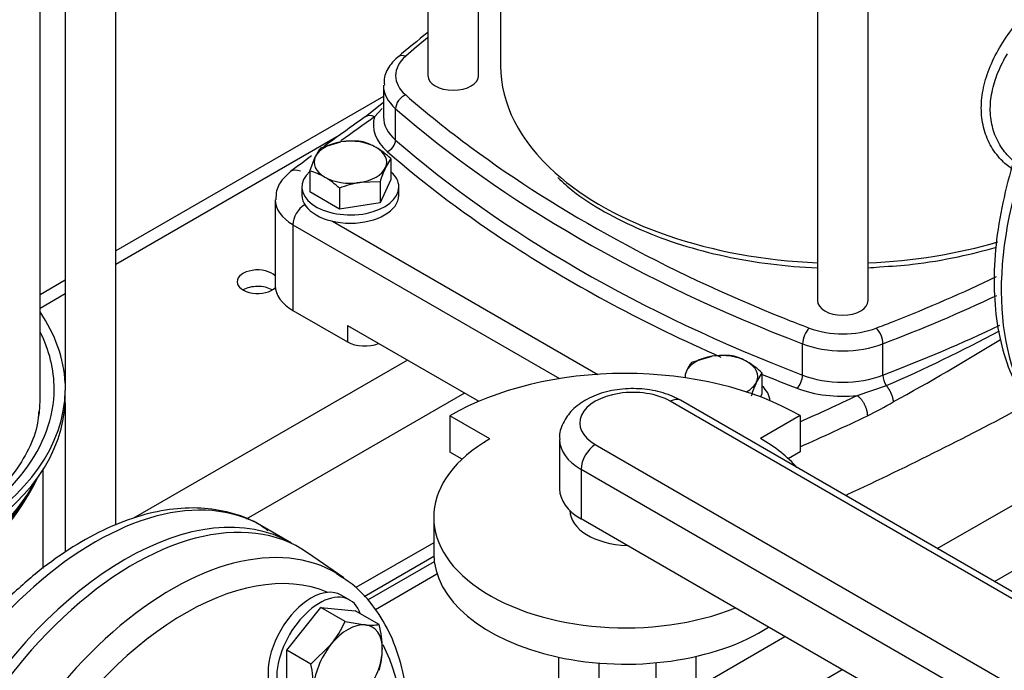
# Model space of a CAD drawing. Units: millimetres. Extents: x 154 to 6328, y 154 to 4415.
# Drawn here: x 4949 to 5212, y 2557 to 2731 of the extents above; entities that cross this region are included whole.
import ezdxf

# ---------------------------------------------------------------- set-up
doc = ezdxf.new("R2010")
doc.units = ezdxf.units.MM
for name, color, linetype in [('11022_-_BS_4848_', 7, 'Continuous'), ('15-22SV07F-N', 7, 'Continuous'), ('62010_DN50_PRESS', 7, 'Continuous'), ('73009_DN80_BUTTE', 7, 'Continuous'), ('Default', 7, 'Continuous'), ('M12_PLAIN_WASHER', 7, 'Continuous'), ('M12_X_55_LG_HEX_', 7, 'Continuous'), ('M16_PLAIN_WASHER', 7, 'Continuous'), ('M16_X_60_LG_HEX_', 7, 'Continuous')]:
    doc.layers.add(name, color=color, linetype=linetype)

# ---------------------------------------------------------------- blocks, each defined once
blk = doc.blocks.new('SE3')
at = {"layer": '11022_-_BS_4848_', "color": 7, "linetype": 'Continuous'}
for p, q in [((5046.32, 2710.48), (4974.95, 2669.28)), ((5034.54, 2700.04), (4974.95, 2665.63)), ((4961.41, 2661.46), (4954.72, 2657.6)), ((4961.41, 2657.82), (4954.72, 2653.95)), ((5052.73, 2640.2), (4979.66, 2598.01)), ((5067.96, 2631.4), (5009.72, 2597.78)), ((5194.06, 2589.9), (5236.12, 2614.18)), ((5209.29, 2581.11), (5252.39, 2605.99)), ((5059.73, 2591.48), (5038.95, 2579.49)), ((5041.15, 2577.11), (5059.75, 2587.85)), ((5059.87, 2586.41), (5042.06, 2576.13)), ((5044.17, 2573.7), (5060.6, 2583.19)), ((5129.67, 2552.72), (5153.43, 2566.44)), ((5143.13, 2542.91), (5168.66, 2557.65))]:
    blk.add_line(p, q, dxfattribs=at)
for centre, major_axis, start_param, end_param in [((5012.75, 2661.08), (-5.44, 0), 3.666961, 6.283185), ((5012.75, 2661.08), (-5.44, 0), 0, 2.624772), ((5012.75, 2656.68), (5.44, 0), 0.785398, 2.366629)]:
    blk.add_ellipse(centre, major_axis=major_axis, ratio=0.57735, start_param=start_param, end_param=end_param, dxfattribs=at)
at = {"layer": '15-22SV07F-N', "color": 7, "linetype": 'Continuous'}
for p, q in [((5058.16, 3099.05), (5058.16, 2716.04)), ((5162.09, 3043.71), (5162.09, 2656.04)), ((5175.62, 2656.04), (5175.62, 3043.71)), ((4974.95, 2596.14), (4974.95, 2923.43)), ((4961.41, 2912.53), (4961.41, 2632.5)), ((4954.72, 2629.42), (4954.72, 2907.73)), ((5071.7, 2716.04), (5071.7, 2804.6)), ((5077.59, 2786.87), (5077.59, 2718.67)), ((5046.32, 2713.4), (5046.32, 2705.04)), ((5046.32, 2708.84), (5041.5, 2705.08)), ((5046, 2707.31), (5043.97, 2705.06)), ((5049.56, 2698.85), (5049.56, 2707.21)), ((5017.46, 2682.89), (5017.46, 2660.03)), ((5025.23, 2681.57), (5025.47, 2681.43)), ((5032.77, 2677.22), (5103.51, 2636.38)), ((5022.19, 2676.29), (5022.19, 2653.43)), ((5022.19, 2676.29), (5093.29, 2635.24)), ((5022.19, 2653.43), (5036.73, 2645.03)), ((5036.73, 2649.43), (5071.78, 2629.19)), ((5036.73, 2649.43), (5036.73, 2645.03)), ((5158.13, 2636.17), (5158.13, 2644.52)), ((5179.58, 2636.17), (5179.58, 2644.52)), ((4961.44, 2629.91), (4961.44, 2632.1)), ((5172.69, 2630.74), (5180.48, 2633.37)), ((4961.41, 2628.74), (4961.41, 2588.95)), ((4955.52, 2584.64), (4955.52, 2611.01)), ((5170.03, 2603.78), (5170.03, 2604.31)), ((5021.76, 2591.4), (5013.76, 2596.01))]:
    blk.add_line(p, q, dxfattribs=at)
for centre, radius, start, end in [((5283.79, 2441.84), 364.04, 128.3034, 129.931), ((5447.7, 2130.52), 703.65, 125.26126, 126.37475), ((5447.7, 2130.52), 703.65, 126.70408, 127.27405), ((4992.43, 3061.31), 467.44, 293.7219, 297.8328), ((4899.66, 3148.63), 591.48, 298.54431, 301.75025), ((5138.07, 2702.05), 85.36, 295.9506, 301.2082)]:
    blk.add_arc(centre, radius, start, end, dxfattribs=at)
for centre, major_axis, ratio, start_param, end_param in [((5273.94, 2694.93), (44.42, 76.94), 0.57735, 0, 3.141593), ((5372.56, 2598.43), (-384.46, 0), 0.57735, -0.613309, -0.586049), ((5065.71, 2716.04), (16.15, 0), 0.57735, 2.555544, 3.727641), ((5052.25, 2718.56), (2.12, -2.44), 0.68025, 2.23455, 3.141206), ((5168.85, 2718.67), (91.27, 0), 0.57735, 3.141593, 3.714045), ((5064.93, 2716.04), (6.77, 0), 0.57735, 3.141593, 6.283185), ((5065.71, 2713.4), (19.38, 0), 0.57735, 3.136836, 3.727641), ((5052.25, 2708.24), (2.12, 2.44), 0.68025, 0.907009, 2.477822), ((5372.56, 2833.64), (-384.46, 0), 0.57735, 0.586049, 0.663758), ((5043.97, 2701.54), (2.48, -3.52), 0.632114, 2.300926, 3.117407), ((5372.56, 2831), (-387.69, 0), 0.57735, 0.586049, 0.984748), ((5707.62, 2391.79), (-857.23, 0), 0.57735, -0.68538, -0.668669), ((5043.97, 2701.54), (2.48, -3.52), 0.632114, 3.117407, 3.14121), ((5065.71, 2702.85), (22.08, 0), 0.57735, 2.966859, 3.727641), ((5065.71, 2705.04), (19.38, 0), 0.57735, 3.141593, 3.727641), ((5047.31, 2697.99), (-1.77, -2.03), 0.68025, 0.907026, 2.477822), ((5372.56, 2822.65), (-387.69, 0), 0.57735, 0.586049, 0.984748), ((5372.56, 2820.45), (-390.38, 0), 0.57735, 0.586049, 0.727222), ((5372.56, 2833.64), (-384.46, 0), 0.57735, 0.663758, 0.963531), ((5024.16, 2687.02), (2.61, -3.43), 0.650975, 2.277386, 3.141228), ((5168.85, 2718.67), (91.27, 0), 0.57735, 3.714045, 4.638162), ((5033.61, 2682.89), (16.15, 0), 0.57735, 3.139085, 3.926991), ((5025.23, 2678.05), (2.15, 3.73), 0.57735, 0.785398, 2.356194), ((5168.85, 2718.67), (91.27, 0), 0.57735, 4.786616, 5.182708), ((5372.56, 2820.45), (-390.38, 0), 0.57735, 0.727222, 0.920992), ((4965.15, 2833.64), (384.46, 0), 0.57735, -0.971177, -0.880903), ((5033.61, 2660.03), (16.15, 0), 0.57735, 3.141593, 3.926991), ((5168.85, 2656.04), (6.77, 0), 0.57735, 3.141593, 6.283185), ((4965.15, 2831), (387.69, 0), 0.57735, -0.984748, -0.887393), ((4864.25, 2632.5), (97.19, 0), 0.57735, 0.027851, 0.374343), ((5372.56, 2833.64), (-384.46, 0), 0.57735, 0.963531, 0.984748), ((4965.15, 2833.64), (384.46, 0), 0.57735, -0.984748, -0.971177), ((4864.25, 2632.5), (94.23, 0), 0.57735, 0, 0.283794), ((5159.92, 2646.08), (1.16, 3.02), 0.451582, 0.703759, 2.274554), ((5168.85, 2656.48), (-16.15, 0), 0.57735, 0.984748, 2.156845), ((5177.79, 2646.08), (-1.16, 3.02), 0.451582, 4.008631, 5.579444), ((4965.15, 2822.65), (387.69, 0), 0.57735, -0.984748, -0.884697), ((5041.3, 2647.67), (-6.46, 0), 0.57735, 0.785398, 2.188746), ((5168.85, 2653.85), (-19.38, 0), 0.57735, 0.984748, 2.156845), ((5372.56, 2820.45), (-390.38, 0), 0.57735, 0.955737, 0.984748), ((5156.64, 2634.87), (-0.96, -2.51), 0.451582, 0.703758, 2.274554), ((5168.85, 2645.49), (-19.38, 0), 0.57735, 0.984748, 2.156845), ((5181.06, 2634.87), (0.96, -2.51), 0.451582, 4.008631, 5.173022), ((4864.25, 2632.5), (97.19, 0), 0.57735, 4.782085, 6.276088), ((4864.25, 2632.5), (94.23, 0), 0.57735, 5.454441, 6.283185), ((4968.18, 2632.5), (6.77, 0), 0.57735, 3.141593, 3.243687), ((5168.85, 2643.29), (-22.08, 0), 0.57735, 0.984748, 1.74553), ((4864.25, 2630.3), (97.19, 0), 0.57735, 4.782085, 6.276088), ((4864.25, 2629.42), (90.46, 0), 0.57735, 6.201077, 6.283185), ((4630.09, 3013.9), (857.23, 0), 0.57735, -0.908155, -0.885416), ((4630.09, 2991.92), (861.54, 0), 0.57735, -0.893477, -0.819149), ((4630.09, 3010.38), (861.54, 0), 0.57735, -0.912051, -0.885416), ((4864.25, 2623.36), (93.15, 0), 0.57735, 4.776814, 6.001112), ((4864.25, 2622.26), (92.79, 0), 0.57735, 4.785395, 6.032492), ((4969.34, 2519.07), (44.42, 76.94), 0.57735, 0, 3.141593), ((4864.25, 2619.63), (-91.27, 0), 0.57735, 1.645024, 2.831308), ((4977.34, 2514.46), (-44.42, -76.94), 0.57735, 3.141593, 6.283185)]:
    blk.add_ellipse(centre, major_axis=major_axis, ratio=ratio, start_param=start_param, end_param=end_param, dxfattribs=at)
for points, knots in [([(5320.09, 2770.54), (5319.07, 2771.3), (5316.23, 2773.36), (5310.04, 2775.57), (5302.21, 2776.82), (5293.8, 2776.42), (5285.03, 2774.43), (5275.99, 2770.84), (5266.89, 2765.71), (5257.92, 2759.14), (5249.28, 2751.3), (5241.13, 2742.36), (5233.64, 2732.5), (5226.93, 2721.9), (5221.13, 2710.79), (5216.36, 2699.36), (5212.72, 2687.84), (5210.28, 2676.44), (5209.1, 2665.36), (5209.25, 2654.81), (5210.75, 2644.99), (5213.62, 2636.15), (5217.82, 2628.44), (5223.24, 2622.37), (5227.66, 2618.71), (5230.07, 2617.71), (5230.19, 2617.66)], [0, 0, 0, 0, 0.018849, 0.061088, 0.103284, 0.146059, 0.189757, 0.234276, 0.279272, 0.324424, 0.369533, 0.414559, 0.459515, 0.504429, 0.549338, 0.594278, 0.639282, 0.684392, 0.729645, 0.77506, 0.820605, 0.866058, 0.911036, 0.955091, 0.998066, 1, 1, 1, 1]), ([(5213.89, 2691.25), (5212.9, 2691.93), (5210.72, 2693.78), (5208.04, 2697.45), (5206.22, 2702.18), (5205.61, 2707.37), (5206.22, 2712.87), (5208.04, 2718.56), (5210.98, 2724.25), (5214.83, 2729.73), (5218.59, 2733.97), (5221.75, 2737.07), (5224.13, 2739.2), (5226.52, 2741.16), (5228.87, 2742.92), (5231.18, 2744.5), (5232.65, 2745.38), (5233.39, 2745.82)], [0.2628727, 0.2628727, 0.2628727, 0.2628727, 0.3109551, 0.3753024, 0.4382892, 0.4999978, 0.5617089, 0.6246984, 0.6890286, 0.7538763, 0.8181245, 0.8494232, 0.8805123, 0.910848, 0.9410912, 0.9705287, 1, 1, 1, 1]), ([(5214.57, 2693.13), (5213.5, 2694.01), (5211.48, 2696.15), (5209.29, 2700.12), (5208.15, 2704.75), (5208.17, 2709.73), (5209.35, 2714.92), (5211.13, 2718.98), (5212.43, 2721.29), (5212.77, 2721.86)], [0.2898617, 0.2898617, 0.2898617, 0.2898617, 0.3471166, 0.4097915, 0.4708644, 0.5312495, 0.5923697, 0.6550985, 0.6759387, 0.6759387, 0.6759387, 0.6759387]), ([(5050.13, 2720.99), (5049.43, 2720.33), (5047.99, 2718.88), (5046.44, 2716.15), (5046.52, 2714.27), (5046.57, 2713.47)], [0, 0, 0, 0, 0.288885, 0.740315, 1, 1, 1, 1]), ([(5021.55, 2690.44), (5020.8, 2689.81), (5019.31, 2688.48), (5017.65, 2685.75), (5017.63, 2683.81), (5017.63, 2682.92)], [0, 0, 0, 0, 0.294806, 0.722113, 1, 1, 1, 1]), ([(5092.85, 2688.83), (5094.26, 2687.52), (5097.62, 2684.44), (5105.21, 2679.59), (5114.88, 2674.77), (5125.71, 2670.78), (5137.33, 2667.72), (5149.56, 2665.64), (5157.85, 2664.97), (5162.09, 2664.76)], [0, 0, 0, 0, 0.0708629, 0.197995, 0.3254421, 0.4528663, 0.5801786, 0.7073788, 0.8333398, 0.8333398, 0.8333398, 0.8333398]), ([(5178.69, 2665.03), (5181.91, 2665.24), (5188.57, 2665.69), (5199.31, 2667.53), (5206.59, 2669.36), (5209.89, 2670.33)], [0, 0, 0, 0, 0.1107238, 0.2694687, 0.4084097, 0.4084097, 0.4084097, 0.4084097]), ([(4954.33, 2626.35), (4954.27, 2625.25), (4954.07, 2622.14), (4951.87, 2616.41), (4947.8, 2609.76), (4942.06, 2603.47), (4934.76, 2597.58), (4929.35, 2594.47), (4926.16, 2592.66)], [0, 0, 0, 0, 0.08157, 0.271077, 0.457588, 0.641037, 0.822761, 1, 1, 1, 1]), ([(5015.49, 2594.68), (5014.47, 2595.44), (5011.63, 2597.5), (5005.44, 2599.71), (4997.61, 2600.96), (4989.2, 2600.56), (4980.43, 2598.57), (4971.39, 2594.98), (4962.29, 2589.85), (4953.32, 2583.28), (4944.68, 2575.44), (4936.53, 2566.5), (4929.04, 2556.64), (4922.33, 2546.04), (4916.53, 2534.93), (4911.76, 2523.5), (4908.12, 2511.98), (4905.68, 2500.58), (4904.51, 2489.49), (4904.65, 2478.94), (4906.15, 2469.13), (4909.02, 2460.29), (4913.22, 2452.58), (4918.64, 2446.51), (4923.06, 2442.85), (4925.47, 2441.85), (4925.59, 2441.8)], [0, 0, 0, 0, 0.018849, 0.061088, 0.103284, 0.146059, 0.189757, 0.234276, 0.279272, 0.324424, 0.369533, 0.414559, 0.459515, 0.504429, 0.549338, 0.594278, 0.639282, 0.684392, 0.729645, 0.77506, 0.820605, 0.866058, 0.911036, 0.955091, 0.998066, 1, 1, 1, 1])]:
    blk.add_open_spline(points, degree=3, knots=knots, dxfattribs=at)
blk.add_open_spline([(5175.63, 2664.78), (5176.6, 2664.85), (5177.58, 2664.94), (5178.69, 2665.03)], degree=3, dxfattribs=at)
for points, weights in [([(5180.48, 2633.37), (5181.55, 2632.08), (5182.23, 2630.46), (5182.3, 2629.04)], [1.09018775246, 0.969937832985, 0.969937415849, 1.09018650105]), ([(5172.69, 2630.74), (5174.29, 2629.61), (5175.42, 2627.36), (5175.42, 2625.3)], [1.17157292196, 0.942809583765, 0.942809026016, 1.17157124871])]:
    blk.add_rational_spline(points, weights, degree=3, dxfattribs=at)
at = {"layer": '62010_DN50_PRESS', "color": 7, "linetype": 'Continuous'}
blk.add_line((5035.75, 2582.1), (5026.1, 2588.78), dxfattribs=at)
for centre, major_axis, start_param, end_param in [((4979.62, 2513.14), (44.42, 76.94), -0.047339, 2.223238), ((4989.78, 2507.27), (-43.94, -76.11), 3.131696, 6.283185), ((4993.33, 2505.22), (-41.26, -71.46), 3.214809, 6.209969), ((4989.78, 2507.27), (-43.94, -76.11), 3.094253, 3.131696), ((4993.33, 2505.22), (-41.26, -71.46), 2.160591, 2.79252)]:
    blk.add_ellipse(centre, major_axis=major_axis, ratio=0.57735, start_param=start_param, end_param=end_param, dxfattribs=at)
blk.add_open_spline([(5051.75, 2524.59), (5051.91, 2525.52), (5052.67, 2530.17), (5053.42, 2538.38), (5053.12, 2548.73), (5051.47, 2558.3), (5048.48, 2566.9), (5044.21, 2574.19), (5039.19, 2579.81), (5035.62, 2582.03), (5033.86, 2583.1)], degree=3, knots=[0.5716127, 0.5716127, 0.5716127, 0.5716127, 0.5870648, 0.6489542, 0.7110301, 0.7732462, 0.8353176, 0.8967776, 0.9570971, 1, 1, 1, 1], dxfattribs=at)
at = {"layer": '73009_DN80_BUTTE', "color": 7, "linetype": 'Continuous'}
for p, q in [((5306.74, 2524.85), (5125.54, 2629.46)), ((5304.04, 2524.58), (5122.85, 2629.19)), ((5074.71, 2619.17), (5064.05, 2625.33)), ((5064.05, 2625.33), (5064.05, 2615.65)), ((5157.46, 2625.37), (5146.89, 2619.27)), ((5157.46, 2625.37), (5157.46, 2615.7)), ((5093.31, 2619.02), (5093.31, 2605.83)), ((5102.84, 2617.64), (5282.98, 2513.63)), ((5067.32, 2613.77), (5064.05, 2615.65)), ((5157.46, 2615.7), (5154.33, 2613.88)), ((5099.03, 2611.04), (5099.03, 2597.85)), ((5279.17, 2507.04), (5099.03, 2611.04)), ((5059.73, 2598.29), (5059.73, 2588.62)), ((5096.06, 2600.06), (5096.06, 2600.06)), ((5279.17, 2493.85), (5099.03, 2597.85)), ((5129.67, 2561.15), (5129.67, 2514.47)), ((5093.05, 2560.94), (5093.05, 2514.42)), ((5103.78, 2559.37), (5103.78, 2508.23)), ((5118.94, 2559.45), (5118.94, 2507.41))]:
    blk.add_line(p, q, dxfattribs=at)
for centre, major_axis, start_param, end_param in [((5110.79, 2598.7), (-65.66, 0), 3.921797, 5.504504), ((5112.85, 2623.41), (14.15, 0), 0.785398, 3.926991), ((5122.85, 2624.79), (-2.69, -4.66), 3.141593, 3.926991), ((5110.89, 2598.29), (-51.15, 0), -0.785398, 2.181027), ((5112.85, 2619.02), (19.53, 0), 3.143112, 3.926991), ((5110.89, 2598.29), (-51.15, 0), 3.605814, 3.931509), ((5102.84, 2613.24), (2.69, 4.66), 0.785398, 2.356194), ((5112.85, 2605.83), (19.53, 0), 3.141593, 3.926991), ((5112.21, 2600.06), (16.15, 0), 3.141593, 4.658738), ((5110.89, 2588.62), (-51.15, 0), 0, 2.413532)]:
    blk.add_ellipse(centre, major_axis=major_axis, ratio=0.57735, start_param=start_param, end_param=end_param, dxfattribs=at)
blk.add_open_spline([(5125.54, 2629.46), (5124.59, 2629.96), (5122.29, 2631.14), (5117.46, 2632.41), (5111.56, 2632.74), (5105.67, 2631.9), (5100.55, 2629.95), (5096.57, 2627.06), (5094.16, 2623.55), (5093.1, 2620.55), (5093.36, 2619.16), (5093.39, 2619.01)], degree=3, knots=[0, 0, 0, 0, 0.076385, 0.213171, 0.349807, 0.487381, 0.627948, 0.757069, 0.875186, 0.987879, 1, 1, 1, 1], dxfattribs=at)
at = {"layer": 'M12_PLAIN_WASHER', "color": 7, "linetype": 'Continuous'}
for p, q in [((5024.57, 2686.36), (5024.57, 2684.16)), ((5050.42, 2684.16), (5050.42, 2686.36))]:
    blk.add_line(p, q, dxfattribs=at)
for centre, start_param, end_param in [((5037.5, 2686.36), 2.561691, 6.283185), ((5037.5, 2686.36), 0, 0.579902), ((5037.5, 2684.16), 3.141593, 6.283185), ((5136.49, 2629.2), 0.021023, 0.579902)]:
    blk.add_ellipse(centre, major_axis=(12.92, 0), ratio=0.57735, start_param=start_param, end_param=end_param, dxfattribs=at)
at = {"layer": 'M12_X_55_LG_HEX_', "color": 7, "linetype": 'Continuous'}
for p, q in [((5029.58, 2696.82), (5034.99, 2698.36)), ((5026.69, 2690.57), (5028.13, 2694.4)), ((5048.31, 2693.92), (5046.86, 2691.51)), ((5048.31, 2693.92), (5048.31, 2688.36)), ((5026.69, 2690.57), (5026.69, 2685.02)), ((5045.41, 2687.68), (5040, 2687.55)), ((5048.31, 2688.36), (5045.41, 2682.12)), ((5045.41, 2687.68), (5045.41, 2682.12)), ((5034.6, 2680.45), (5026.69, 2685.02)), ((5034.6, 2686.01), (5034.6, 2680.45)), ((5045.41, 2682.12), (5034.6, 2680.45)), ((5128.58, 2639.66), (5133.98, 2641.2)), ((5147.3, 2636.76), (5145.85, 2634.35)), ((5147.3, 2636.76), (5147.3, 2631.21)), ((5147.3, 2631.21), (5146.91, 2630.36))]:
    blk.add_line(p, q, dxfattribs=at)
for centre, radius, start, end in [((5038.21, 2676.81), 21.79, 84.2449, 98.497), ((5036.98, 2684.18), 14.7, 59.9335, 76.5904), ((5038.83, 2689.63), 11.71, 142.1357, 155.9368), ((5032.44, 2677.04), 23.16, 46.7651, 59.0576), ((5023.28, 2676.27), 14.7, 59.9335, 76.5904), ((5078, 2677.54), 34.13, 155.8362, 162.7109), ((5018.73, 2669.13), 23.16, 46.7651, 59.0576), ((5043.94, 2663.53), 24.34, 99.3005, 112.5642), ((5137.2, 2619.65), 21.79, 84.2449, 98.497), ((5135.98, 2627.03), 14.7, 59.9325, 76.5914), ((5137.83, 2632.47), 11.71, 142.1357, 155.9368), ((5131.42, 2619.87), 23.19, 46.772, 59.0506), ((5176.99, 2620.38), 34.13, 155.8362, 162.7109)]:
    blk.add_arc(centre, radius, start, end, dxfattribs=at)
for centre, major_axis, start_param, end_param in [((5037.5, 2692.95), (-9.69, 0), 4.974188, 6.021386), ((5037.5, 2692.95), (9.69, 0), 0.785398, 1.832596), ((5037.5, 2692.95), (-9.69, 0), 2.879793, 3.926991), ((5037.5, 2692.95), (9.69, 0), 2.879793, 3.926991), ((5037.5, 2692.95), (9.69, 0), 4.974188, 6.021386), ((5037.5, 2692.95), (-9.69, 0), 0.785398, 1.832596), ((5136.49, 2635.8), (-9.69, 0), 4.974188, 6.021386), ((5136.49, 2635.8), (9.69, 0), 0.785398, 1.832596), ((5136.49, 2635.8), (9.69, 0), 2.879793, 3.201331), ((5136.49, 2635.8), (-9.69, 0), 2.879793, 3.926991), ((5136.49, 2635.8), (9.69, 0), 5.462547, 6.021386)]:
    blk.add_ellipse(centre, major_axis=major_axis, ratio=0.57735, start_param=start_param, end_param=end_param, dxfattribs=at)
at = {"layer": 'M16_PLAIN_WASHER', "color": 7, "linetype": 'Continuous'}
blk.add_line((5037.34, 2576.18), (5035.06, 2577.5), dxfattribs=at)
for centre, start_param in [((5026.98, 2563.51), 3.141593), ((5029.27, 2562.19), 2.673176)]:
    blk.add_ellipse(centre, major_axis=(-8.08, -13.99), ratio=0.57735, start_param=start_param, end_param=6.283185, dxfattribs=at)
at = {"layer": 'M16_X_60_LG_HEX_', "color": 7, "linetype": 'Continuous'}
for p, q in [((5020.51, 2562.79), (5029.65, 2574.16)), ((5036.07, 2570.45), (5029.65, 2574.16)), ((5029.65, 2574.16), (5038.79, 2573.34)), ((5045.2, 2569.64), (5038.79, 2573.34)), ((5036.07, 2570.45), (5041.45, 2569.57)), ((5026.93, 2559.08), (5032.31, 2564.3)), ((5026.93, 2559.08), (5020.51, 2562.79)), ((5020.51, 2550.61), (5020.51, 2562.79))]:
    blk.add_line(p, q, dxfattribs=at)
for centre, radius, start, end in [((5009.57, 2582.38), 29.06, 321.503, 335.7551), ((5043.07, 2585.11), 15.62, 264.0632, 277.8643), ((5015.14, 2562.57), 30.89, 0.9424, 13.2349), ((5026.43, 2563.05), 19.59, 343.4027, 0.0734), ((4996.86, 2552.01), 30.89, 0.9424, 13.2349)]:
    blk.add_arc(centre, radius, start, end, dxfattribs=at)
for major_axis, start_param, end_param in [((6.46, 11.19), 0.261799, 1.308997), ((-6.46, -11.19), 2.356194, 3.403392), ((6.46, 11.19), 1.308997, 2.356194), ((-6.46, -11.19), 1.308997, 2.356194)]:
    blk.add_ellipse((5036.88, 2557.8), major_axis=major_axis, ratio=0.57735, start_param=start_param, end_param=end_param, dxfattribs=at)

msp = doc.modelspace()

# ---------------------------------------------------------------- block references
at = {"layer": 'Default'}
msp.add_blockref('SE3', (0, 0), dxfattribs=at)

doc.saveas('drawing.dxf')
